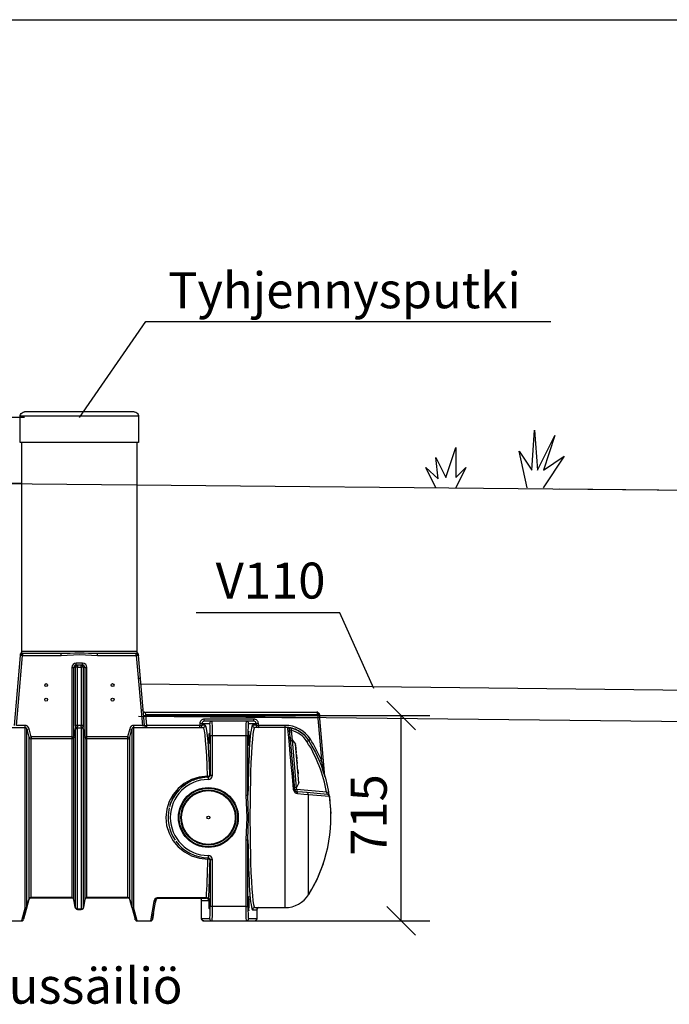
# Model space of a CAD drawing. Extents: x 0 to 21009, y -2 to 14850.
# Drawn here: x 5552 to 7812, y 11424 to 14850 of the extents above; entities that cross this region are included whole.
import ezdxf
from ezdxf.enums import TextEntityAlignment as Align

# ---------------------------------------------------------------- set-up
doc = ezdxf.new("R2010")
doc.units = 0
doc.header["$LTSCALE"] = 500
doc.header["$PDMODE"] = 32
doc.header["$PDSIZE"] = 1
doc.linetypes.add('DASHDOT', pattern=[1, 0.5, -0.25, 0, -0.25])
doc.layers.get('0').update_dxf_attribs({"color": 1, "linetype": 'CONTINUOUS'})
doc.layers.get('DEFPOINTS').update_dxf_attribs({"linetype": 'CONTINUOUS'})
for name, color, linetype in [('LOMAKE', 7, 'CONTINUOUS'), ('MITOITUS', 1, 'CONTINUOUS'), ('SUOD-MAA', 3, 'CONTINUOUS'), ('SUOD_MAA', 3, 'CONTINUOUS'), ('VIEHYT', 6, 'CONTINUOUS'), ('VIEMLAIT', 3, 'CONTINUOUS'), ('VIMERK', 7, 'CONTINUOUS'), ('VIPISTEKV', 6, 'DASHDOT'), ('VTEXT25', 7, 'CONTINUOUS')]:
    doc.layers.add(name, color=color, linetype=linetype)
doc.styles.add('SIMPLEX', font='SIMPLEX')
doc.dimstyles.new('NORMAALI', dxfattribs={"dimscale": 50, "dimtxt": 2.5, "dimasz": 2, "dimexe": 2, "dimexo": 0, "dimgap": 1, "dimtad": 1, "dimdec": 0, "dimzin": 12, "dimdsep": 46, "dimtxsty": 'SIMPLEX', "dimblk": 'OBLIQUE', "dimcen": 0, "dimclrt": 7, "dimadec": 0, "dimazin": 3, "dimtfac": 1, "dimtdec": 0, "dimtmove": 0, "dimatfit": 3, "dimfxl": 1, "dimtolj": 1, "dimtzin": 0, "dimarcsym": 0})

# ---------------------------------------------------------------- blocks, each defined once
blk = doc.blocks.new('lomake')
at = {"layer": 'LOMAKE'}
blk.add_line((0, 1), (1, 1), dxfattribs=at)
blk = doc.blocks.new('NURMI')
at = {"layer": 'SUOD-MAA'}
for p, q in [((166.7, 30.5), (171.5, 100)), ((171.5, 100), (176.8, 30.5)), ((176.8, 30.5), (207, 91)), ((207, 91), (186.9, 30.5)), ((17.3, 17.7), (34.7, 70)), ((34.7, 70), (34.7, 17.7)), ((4, 15.3), (-0.1, 52.6)), ((-0.1, 52.6), (17.3, 17.7)), ((158.6, 0), (144.9, 63.6)), ((144.9, 63.6), (166.7, 30.5)), ((223.1, 54.7), (186.7, 0)), ((186.9, 30.5), (223.1, 54.7)), ((0, 0), (-17.6, 35.1)), ((-17.6, 35.1), (4, 15.3)), ((52.1, 35.1), (34.6, 0)), ((34.7, 17.7), (52.1, 35.1))]:
    blk.add_line(p, q, dxfattribs=at)
blk = doc.blocks.new('PKTXVIV1')
at = {"layer": 'VIMERK'}
blk.add_line((0, 0), (0, 0), dxfattribs=at)
at = {"layer": 'VIMERK', "style": 'SIMPLEX'}
blk.add_attdef('RIVI1:', text='', height=2.5, dxfattribs=at).set_placement((-1, 1), align=Align.RIGHT)
blk = doc.blocks.new('PKTXVIO1')
at = {"layer": 'VIMERK'}
blk.add_line((0, 0), (0, 0), dxfattribs=at)
at = {"layer": 'VIMERK', "style": 'SIMPLEX'}
blk.add_attdef('RIVI1:', (1.551, 0.921), '', height=2.5, dxfattribs=at)
blk = doc.blocks.new('_Oblique')
at = {"color": 0, "linetype": 'ByBlock', "lineweight": -2}
blk.add_line((-0.5, -0.5), (0.5, 0.5), dxfattribs=at)
blk = doc.blocks.new('*D16')
at = {"layer": 'DEFPOINTS', "color": 0, "transparency": 16777216}
for p in [(4502.6, 13236), (5559.5, 13236), (4884.5, 11714.4)]:
    blk.add_point(p, dxfattribs=at)
at = {"layer": 'MITOITUS', "color": 0, "lineweight": -2, "transparency": 16777216}
for p, q in [((5559.5, 13236), (4402.6, 13236)), ((4502.6, 11714.4), (4502.6, 13236)), ((4884.5, 11714.4), (4402.6, 11714.4))]:
    blk.add_line(p, q, dxfattribs=at)
at = {"layer": 'MITOITUS', "color": 0, "lineweight": -2, "transparency": 16777216, "xscale": 100, "yscale": 100, "zscale": 100}
for p, rotation in [((4502.6, 13236), 90), ((4502.6, 11714.4), 270)]:
    blk.add_blockref('_Oblique', p, dxfattribs=dict(at, rotation=rotation))
at = {"layer": 'MITOITUS', "color": 7, "transparency": 16777216, "insert": (4390.1, 12871.7), "char_height": 125, "attachment_point": 5, "rotation": 90, "style": 'SIMPLEX'}
blk.add_mtext('\\A1;1520', dxfattribs=at)
blk = doc.blocks.new('Pw_sailio_1_0m3_sivulta')
at = {"layer": 'MITOITUS'}
blk.add_line((1702.9, 725), (1703.3, 728.7), dxfattribs=at)
at = {"layer": 'VIEMLAIT', "ltscale": 10}
for p, q in [((669.4, 1758), (670.5, 1762)), ((669.4, 1756), (669.4, 1758)), ((669.4, 1665), (669.4, 1756)), ((679.3, 1770.1), (683.2, 1771)), ((683.2, 1771), (684, 1771)), ((1066, 1771), (1067, 1771)), ((1067, 1771), (1071, 1770.1)), ((1079.8, 1762), (1080.9, 1758)), ((1080.9, 1758), (1080.6, 1756)), ((1080.6, 1756), (1080.6, 1665)), ((675, 937.7), (675, 1665)), ((1075, 1665), (1075, 937.7)), ((669.7, 926.6), (669.9, 927.7)), ((669.9, 927.7), (670.4, 929.3)), ((670.4, 929.3), (671.2, 930.6)), ((670.6, 926.5), (672.4, 928.2)), ((671.2, 930.6), (672.3, 931.8)), ((672.3, 931.8), (672.7, 932.3)), ((672.7, 932.3), (674, 933.9)), ((674, 933.9), (674.7, 935.7)), ((674.6, 929.5), (677.1, 930)), ((674.7, 935.7), (675, 937.7)), ((1072.9, 930), (1075.5, 929.5)), ((1075.5, 929.5), (1076.6, 929.1)), ((1076, 933.9), (1077.2, 932.3)), ((1076.6, 929.1), (1077.8, 928.2)), ((1077.2, 932.3), (1077.7, 931.8)), ((1077.8, 928.2), (1079.4, 926.5)), ((1079.4, 926.5), (1080.4, 923.6)), ((1080.4, 923.6), (1080.6, 923)), ((861.9, 886.2), (863.9, 888.2)), ((866, 889.5), (868.5, 890)), ((881.5, 890), (884.1, 889.5)), ((884.1, 889.5), (885.3, 889)), ((885.3, 889), (886.4, 888.2)), ((886.4, 888.2), (888.1, 886.2)), ((888.1, 886.2), (888.1, 886.1)), ((888.1, 886.1), (889, 883.6)), ((889, 883.6), (889.1, 882.4)), ((1099.9, 726.9), (1102.3, 725.5)), ((1702.9, 725), (1705.5, 724.5)), ((1705.5, 724.5), (1706.6, 724.1)), ((1706.6, 724.1), (1707.8, 723.2)), ((1707.8, 723.2), (1709.4, 721.5)), ((1709.4, 721.5), (1710.4, 718.6)), ((1710.4, 718.6), (1710.6, 718)), ((856.1, 639.9), (858.7, 654.6)), ((891.3, 654.6), (893.9, 639.9)), ((1104.3, 675.5), (1106.7, 674)), ((1602.5, 672), (1603.9, 670.6)), ((1603.9, 670.6), (1605, 669.5)), ((1605, 669.5), (1605.4, 668.5)), ((1605.4, 668.5), (1606.1, 666.1)), ((1608, 672.3), (1614.6, 670.5)), ((1614.6, 670.5), (1614.6, 670.4)), ((1614.8, 670.4), (1630.1, 665.4)), ((1630.1, 665.4), (1637.1, 661.5)), ((1634.9, 662.4), (1634.8, 662.4)), ((1635.5, 662.2), (1635.5, 662.2)), ((1637.1, 661.5), (1637.1, 661.5)), ((1637.2, 661.5), (1649.9, 653.5)), ((1649.9, 653.5), (1656.7, 647.3)), ((848.5, 633.5), (850.9, 633.9)), ((850.6, 633.8), (848.5, 633.5)), ((848.6, 633.5), (848.5, 633.5)), ((848.5, 633.5), (848.5, 633.5)), ((851.6, 634.2), (853.1, 635.1)), ((853.8, 635.6), (854.9, 637)), ((854.8, 636.9), (856.2, 640.2)), ((855.2, 637.2), (856, 639.1)), ((855.5, 637.8), (855.2, 637.2)), ((855.3, 637.6), (856.1, 639.9)), ((856.1, 639.9), (855.5, 637.8)), ((856, 639.1), (855.5, 637.8)), ((856.1, 639.9), (856.1, 639.9)), ((893.8, 640.2), (895.2, 636.9)), ((893.9, 639.9), (893.9, 639.9)), ((893.9, 639.9), (894.7, 637.6)), ((894.5, 637.8), (893.9, 639.9)), ((894, 639.1), (894.8, 637.2)), ((894.5, 637.8), (894, 639.1)), ((894.8, 637.2), (894.5, 637.8)), ((895.1, 637), (896.2, 635.6)), ((895.3, 636.7), (897.6, 634.7)), ((896.9, 635.1), (898.4, 634.2)), ((899.1, 633.9), (901.5, 633.5)), ((901.5, 633.5), (899.4, 633.8)), ((901.4, 633.5), (901.4, 633.5)), ((901.5, 633.5), (901.5, 633.5)), ((1609.4, 628.3), (1616.4, 628.9)), ((1616.4, 628.9), (1626.7, 614.7)), ((1654.5, 648.9), (1654.5, 648.9)), ((1655, 648.5), (1655, 648.5)), ((1656.7, 647.3), (1656.7, 647.3)), ((1656.7, 647.2), (1666.4, 637.2)), ((1672.1, 628.6), (1683.9, 608.3)), ((1683.9, 608.3), (1696, 586.6)), ((1696, 586.6), (1707.8, 560.6)), ((1707.8, 560.6), (1715.7, 542.4)), ((1715.7, 542.4), (1720.9, 527.5)), ((1720.9, 527.5), (1726.5, 510.6)), ((1293.8, 496.7), (1303.7, 498.8)), ((1638.4, 480.3), (1630.8, 464.6)), ((1726.5, 510.6), (1731.1, 496.6)), ((1731.1, 496.6), (1737.1, 471.6)), ((1228.1, 462.3), (1233.8, 467.9)), ((1233.8, 467.9), (1244.3, 475.3)), ((1278.6, 451.4), (1280.7, 452.4)), ((1280.7, 452.4), (1286.9, 455.1)), ((1286.9, 455.1), (1287.5, 455.3)), ((1313.1, 461.4), (1316.1, 461.7)), ((1316.1, 461.7), (1322.1, 461.9)), ((1322.1, 461.9), (1323.5, 461.9)), ((1630.8, 464.6), (1623.8, 463.9)), ((1736.3, 475), (1736.7, 473.4)), ((1737.1, 471.6), (1742, 449.4)), ((1190.7, 405.5), (1194.5, 414.1)), ((1233.9, 408.3), (1237.2, 414)), ((1388.8, 438.4), (1390.9, 436.6)), ((1390.9, 436.6), (1395.4, 432.4)), ((1395.4, 432.4), (1396.2, 431.6)), ((1744.6, 433.6), (1746.5, 412.5)), ((1746.5, 412.5), (1749.8, 374.3)), ((1226.8, 391.8), (1227.6, 394.1)), ((1227.6, 394.1), (1230, 400.2)), ((1230, 400.2), (1230.3, 401)), ((1233.5, 407.6), (1233.9, 408.3)), ((1425.1, 350.3), (1424.3, 343.7)), ((1425.2, 351), (1425.1, 350.3)), ((1425.2, 368.3), (1425.4, 365.7)), ((1425.4, 365.7), (1425.6, 359.3)), ((1425.6, 359.3), (1425.6, 358.3)), ((1226.4, 329.6), (1224.6, 336.1)), ((1226.5, 329), (1226.4, 329.6)), ((1229.4, 321.1), (1229, 322.1)), ((1232, 315.4), (1229.4, 321.1)), ((1233.2, 313), (1232, 315.4)), ((1412, 309.2), (1411.2, 307.8)), ((1394.4, 286.6), (1393.9, 286.1)), ((1403.8, 297), (1400.6, 293.2)), ((1406.2, 300.2), (1403.8, 297)), ((1408.1, 302.9), (1406.2, 300.2)), ((1411.2, 307.8), (1408.1, 302.9)), ((1285.5, 265.5), (1284.4, 265.9)), ((1291.3, 263.3), (1285.5, 265.5)), ((1294, 262.5), (1291.3, 263.3)), ((1329.7, 258.3), (1327.5, 258.1)), ((1334.9, 258.7), (1329.7, 258.3)), ((1338.7, 259.2), (1334.9, 258.7)), ((1342.1, 259.8), (1338.7, 259.2)), ((1347.5, 260.9), (1342.1, 259.8)), ((1349.3, 261.3), (1347.5, 260.9)), ((1723.3, 198.6), (1705.9, 155.8)), ((1700.9, 143.4), (1682.1, 109)), ((1705.9, 155.8), (1700.9, 143.4)), ((1682.1, 109), (1672.1, 91.4)), ((1294.7, 78.7), (1292.3, 79.1)), ((1300, 71.4), (1299.6, 73.8)), ((1300, 7.7), (1300, 71.4)), ((1320.9, 77.7), (1318.8, 78.7)), ((1323.7, 73.8), (1322.6, 76)), ((691.8, 46.8), (691, 45.4)), ((861.5, 45), (860.9, 46.7)), ((862.3, 43.1), (861.8, 44)), ((863.4, 42), (862.3, 43.1)), ((865, 40.8), (863.4, 42)), ((865.6, 40.7), (865, 41)), ((865.6, 40.7), (865, 40.8)), ((868.5, 40), (865.6, 40.7)), ((881.6, 40), (881.5, 40)), ((884.2, 40.5), (881.6, 40)), ((885, 40.8), (884.2, 40.5)), ((887.7, 43.2), (886.5, 41.9)), ((888.2, 43.9), (887.7, 43.1)), ((888.2, 43.9), (887.7, 43.2)), ((889.1, 46.4), (888.2, 43.9)), ((1492.2, 41.2), (1491.8, 38.8)), ((1491.8, 38.8), (1491.8, 7.7)), ((1499.5, 46.5), (1497.1, 46.1)), ((680.5, 4.1), (679.6, 2.8)), ((1069.5, 4.3), (1068.8, 5.7)), ((1129.2, 5), (1128.4, 3.1)), ((1300.1, 6.4), (1300, 7.7)), ((1301, 3.9), (1300.1, 6.4)), ((1302.8, 1.8), (1301, 3.9)), ((1303.9, 1), (1302.8, 1.8)), ((1305.1, 0.5), (1303.9, 1)), ((1307.7, 0), (1305.1, 0.5)), ((1491.8, 7.7), (1490.8, 3.9))]:
    blk.add_line(p, q, dxfattribs=at)
at = {"layer": 'VIEMLAIT', "ltscale": 30}
for p, q in [((1080.6, 1756), (669.4, 1756)), ((1066, 1771), (684, 1771)), ((1080.6, 1665), (669.4, 1665)), ((669.7, 926.6), (669.4, 923)), ((1075, 937.7), (675, 937.7)), ((677.1, 930), (677.1, 923)), ((812, 930), (677.1, 930)), ((812, 923), (812, 930)), ((938, 923), (938, 930)), ((1072.9, 930), (938, 930)), ((1072.9, 923), (1072.9, 930)), ((1080.6, 923), (1080.3, 926.6)), ((669.4, 923), (648.2, 680.5)), ((655.9, 680.5), (677.1, 923)), ((677.1, 923), (812, 923)), ((886, 897), (864, 897)), ((864, 890), (864, 897)), ((886, 890), (886, 897)), ((938, 923), (1072.9, 923)), ((1072.9, 923), (1094.1, 680.5)), ((1080.5, 924.3), (1080.6, 923)), ((1101.8, 680.6), (1080.6, 923)), ((848.5, 881.8), (848.5, 640.8)), ((856.1, 641.4), (856.1, 882.4)), ((856.1, 882.4), (860.9, 882.4)), ((860.9, 882.4), (860.9, 679.8)), ((868.5, 890), (864, 890)), ((868.5, 890), (868.5, 883)), ((881.5, 890), (868.5, 890)), ((868.5, 680.4), (868.5, 883)), ((868.5, 883), (881.5, 883)), ((881.5, 883), (881.5, 890)), ((886, 890), (881.5, 890)), ((881.5, 883), (881.5, 680.4)), ((889.1, 679.8), (889.1, 882.4)), ((889.1, 882.4), (893.9, 882.4)), ((893.9, 882.4), (893.9, 641.4)), ((901.5, 640.8), (901.5, 881.8)), ((856.1, 826.1), (856.1, 826.1)), ((856.1, 811.5), (856.1, 811.5)), ((1106.2, 718), (1105, 725)), ((1702.9, 725), (1105, 725)), ((1702.9, 718), (1702.9, 725)), ((1109.5, 680.5), (1106.2, 718)), ((1106.2, 718), (1702.9, 718)), ((1294.2, 686.6), (1294.2, 680.5)), ((1301.9, 681.2), (1301.9, 687.3)), ((1301.9, 687.3), (1328.3, 687.3)), ((1309.5, 695), (1309.5, 702)), ((1482.3, 702), (1309.5, 702)), ((1336, 695), (1309.5, 695)), ((1455.8, 695), (1336, 695)), ((1482.3, 695), (1455.8, 695)), ((1463.5, 687.3), (1490, 687.3)), ((1482.3, 695), (1482.3, 702)), ((1490, 687.3), (1489.9, 681.2)), ((1497.7, 680.5), (1497.7, 686.6)), ((1702.9, 718), (1716.8, 559.4)), ((1729.4, 502.7), (1710.6, 718)), ((444.9, 673.5), (685, 673.5)), ((685, 680.5), (655.9, 680.5)), ((685, 680.5), (685, 673.5)), ((685, 673.5), (685, 43.3)), ((692.5, 48.4), (692.5, 667.7)), ((692.5, 667.7), (699.6, 639.3)), ((707.1, 640.5), (700, 668.9)), ((860.9, 665.3), (860.9, 46.8)), ((881.5, 680.4), (868.5, 680.4)), ((868.5, 41.2), (868.5, 671.6)), ((868.5, 671.6), (881.5, 671.6)), ((881.5, 671.6), (881.5, 41.2)), ((889.1, 46.8), (889.1, 665.3)), ((1050, 668.9), (1042.9, 640.5)), ((1050.4, 639.3), (1057.5, 667.7)), ((1057.5, 667.7), (1057.5, 48.4)), ((1094.1, 680.5), (1065, 680.5)), ((1065, 673.5), (1065, 680.5)), ((1065, 43.3), (1065, 673.5)), ((1065, 673.5), (1305.1, 673.5)), ((1109.5, 673.5), (1109.5, 680.5)), ((1294.2, 680.5), (1109.5, 680.5)), ((1294.2, 673.5), (1294.2, 680.5)), ((1312.8, 681.2), (1301.9, 681.2)), ((1489.9, 681.2), (1477.6, 681.2)), ((1590.6, 673.5), (1485.3, 673.5)), ((1497.7, 680.5), (1497.7, 673.5)), ((1590.6, 680.5), (1497.7, 680.5)), ((1590.6, 673.5), (1590.6, 680.5)), ((1590.6, 46.5), (1590.6, 673.5)), ((1607.1, 654), (1606.2, 664.7)), ((1616.4, 628.8), (1613.4, 663)), ((699.6, 639.3), (699.6, 76.3)), ((848.5, 640.5), (707.1, 640.5)), ((707.1, 640.5), (707.1, 633.5)), ((707.1, 81.3), (707.1, 633.5)), ((848.5, 633.5), (707.1, 633.5)), ((848.5, 640.5), (848.5, 633.5)), ((848.5, 633.5), (848.5, 81.3)), ((856.1, 75.8), (856.1, 639.9)), ((893.9, 639.9), (893.9, 75.8)), ((1042.9, 640.5), (901.5, 640.5)), ((901.5, 633.5), (901.5, 640.5)), ((901.5, 81.3), (901.5, 633.5)), ((1042.9, 633.5), (901.5, 633.5)), ((1042.9, 640.5), (1042.9, 633.5)), ((1042.9, 633.5), (1042.9, 81.3)), ((1050.4, 76.3), (1050.4, 639.3)), ((1330.5, 645), (1338.2, 645)), ((1330.5, 645), (1330.5, 507.7)), ((1338.2, 507.7), (1338.2, 645)), ((1338.2, 645), (1453.6, 645)), ((1453.6, 645), (1461.3, 645)), ((1453.6, 645), (1453.6, 438.1)), ((1461.3, 438.1), (1461.3, 645)), ((1609.4, 628.2), (1608.5, 639)), ((1610.1, 619.8), (1610, 621.6)), ((1610, 621.4), (1610.1, 619.9)), ((1610, 621.4), (1610.1, 619.9)), ((1610, 621.4), (1610.2, 619.7)), ((1610.2, 619.7), (1610, 621.4)), ((1626.8, 613.1), (1629.2, 585.4)), ((1629.9, 577.9), (1631, 564.4)), ((1631.5, 559.8), (1632.5, 547.7)), ((1634.4, 525.6), (1635.7, 511.6)), ((1322.8, 500), (1322.9, 492.3)), ((1330.5, 507.7), (1338.2, 507.7)), ((1638.3, 481.6), (1638.4, 480.3)), ((1729.4, 502.7), (1729.4, 502.7)), ((1631.5, 457.1), (1630.8, 464.6)), ((1735, 448.1), (1631.5, 457.1)), ((1737.6, 440.1), (1666.2, 446.4)), ((1453.6, 438.1), (1461.3, 438.1)), ((1672.1, 439.9), (1744.6, 433.6)), ((1672.1, 91.4), (1672.1, 439.9)), ((1453.6, 281.9), (1461.3, 281.9)), ((1453.6, 281.9), (1453.6, 50)), ((1461.3, 50), (1461.3, 281.9)), ((1322.9, 227.7), (1322.8, 220)), ((1338.2, 212.3), (1330.5, 212.3)), ((1330.5, 212.3), (1330.5, 50)), ((1338.2, 212.3), (1338.2, 212.3)), ((1338.2, 50), (1338.2, 212.3)), ((699.7, 74.8), (699.5, 74.3)), ((699.5, 74.3), (699.6, 74.4)), ((699.6, 74.4), (699.5, 74.3)), ((699.5, 74.3), (699.5, 74.3)), ((707, 80), (707.1, 80.3)), ((707, 80), (848.5, 80)), ((848.5, 81.3), (707.1, 81.3)), ((848.4, 80.2), (848.5, 80)), ((856.1, 73.6), (856, 74)), ((856.1, 73.7), (856.1, 73.6)), ((857.2, 67.2), (856.1, 73.7)), ((1042.9, 81.3), (901.5, 81.3)), ((901.5, 80), (901.6, 80.2)), ((901.5, 80), (1043, 80)), ((1042.9, 80.3), (1043, 80)), ((1050.5, 74.3), (1050.3, 74.8)), ((1129.8, 6.4), (1141.5, 72.7)), ((1141.5, 72.7), (1140.1, 65.1)), ((1149.1, 79.1), (1149.1, 81)), ((1316.9, 81), (1149.1, 81)), ((1149.1, 79.1), (1316.3, 79.1)), ((1300, 71.4), (1324, 71.4)), ((1300, 71.4), (1300, 71.4)), ((1300, 71.4), (1300, 71.4)), ((1300, 7.7), (1300, 71.4)), ((685, 43.2), (673.7, 0)), ((692.5, 48), (681.2, 5.7)), ((681.2, 5.7), (692.5, 48)), ((692.5, 48), (692.5, 48)), ((860.9, 46.4), (860.9, 46.4)), ((881.5, 41.2), (868.5, 41.2)), ((868.5, 40), (868.5, 40.2)), ((868.5, 40), (881.5, 40)), ((881.5, 40.2), (881.5, 40)), ((889.1, 46.4), (889.1, 46.4)), ((889.1, 46.4), (889.1, 46.4)), ((889.1, 46.4), (889.1, 46.4)), ((1057.5, 48), (1068.8, 5.7)), ((1076.3, 0), (1065, 43.2)), ((1133.9, 67.9), (1122.2, 0)), ((1338.2, 50), (1330.5, 50)), ((1453.6, 50), (1338.2, 50)), ((1453.6, 50), (1461.3, 50)), ((1477.6, 38.8), (1491.8, 38.8)), ((1485.3, 46.5), (1590.6, 46.5)), ((1491.8, 38.8), (1491.8, 7.7)), ((1491.8, 38.8), (1491.8, 38.8)), ((1491.8, 38.8), (1491.8, 38.8)), ((1068.8, 5.7), (1068.8, 5.8)), ((1133.3, 26.3), (1129.8, 6.4)), ((1328.3, 7.7), (1300, 7.7)), ((1300, 7.7), (1300, 7.7)), ((1300, 7.7), (1300, 7.7)), ((1491.8, 7.7), (1463.5, 7.7)), ((1491.8, 7.7), (1491.8, 7.7)), ((1491.8, 7.7), (1491.8, 7.7)), ((628.1, 0), (673.7, 0)), ((1076.3, 0), (1122.2, 0)), ((1307.7, 0), (1336, 0)), ((1336, 0), (1455.8, 0)), ((1455.8, 0), (1484.1, 0))]:
    blk.add_line(p, q, dxfattribs=at)
at = {"layer": 'VIEMLAIT'}
for p, q in [((1079.8, 844.7), (1087.5, 844.7)), ((1089.4, 734.7), (1097.1, 734.7))]:
    blk.add_line(p, q, dxfattribs=at)
at = {"layer": 'VIEMLAIT', "ltscale": 10}
for points in [[(670.5, 1762), (672.7, 1765.5), (675.6, 1768.3), (679.3, 1770.1)], [(1071, 1770.1), (1074.7, 1768.3), (1077.6, 1765.5), (1079.8, 1762)], [(672.4, 928.2), (673.4, 929.1), (674.6, 929.5)], [(1075, 937.7), (1075.2, 935.7), (1076, 933.9)], [(1078.8, 930.6), (1079.6, 929.3), (1080.1, 927.7), (1080.3, 926.6)], [(863.9, 888.2), (864.7, 889), (866, 889.5)], [(1656.7, 647.3), (1665.5, 637.4), (1672.1, 628.6)], [(1244.4, 475.4), (1244.4, 475.4), (1254.9, 482.3), (1261.4, 485.4)], [(1272.5, 490.3), (1278.5, 492.8), (1284.5, 494.3)], [(1208.4, 439.4), (1215.8, 450), (1224, 458.4)], [(1261.8, 441), (1263.2, 442.1), (1267.8, 445.3), (1270.7, 447.1), (1274.1, 449.1), (1278.6, 451.4)], [(1294.4, 457.7), (1295.4, 457.9), (1301.6, 459.5), (1304.2, 460), (1308.8, 460.8), (1313.1, 461.4)], [(1338.1, 460.9), (1340.1, 460.6), (1345.4, 459.6), (1348.9, 458.7), (1352.5, 457.8), (1357.5, 456.1), (1359.5, 455.4)], [(1372.9, 449.3), (1373.9, 448.7), (1379.2, 445.5), (1381.6, 443.9), (1385.2, 441.3), (1388.8, 438.4)], [(1197.6, 420.8), (1201.2, 429), (1207.2, 437.7)], [(1237.2, 414), (1238.5, 416.1), (1241.3, 420.1), (1243.8, 423.4), (1245.8, 425.9), (1249.7, 430.2), (1250.8, 431.3)], [(1405.8, 420.4), (1407, 418.6), (1409.9, 414.3), (1411.9, 411), (1413.6, 407.9), (1416.1, 403), (1416.8, 401.3)], [(1222.5, 372.7), (1222.7, 374.2), (1223.7, 379.9), (1224.4, 383.1), (1225.4, 387.1), (1226.8, 391.8)], [(1421.8, 387.5), (1422.2, 386), (1423.5, 380.3), (1424.1, 377.2), (1424.8, 373), (1425.2, 368.3)], [(1224.6, 336.1), (1224.1, 338.3), (1223.1, 343.3), (1222.5, 347.2), (1222.1, 350.6), (1221.8, 356.2), (1221.7, 358)], [(1424.3, 343.7), (1423.8, 341.3), (1422.8, 336.5), (1421.8, 332.6), (1420.9, 329.4), (1419, 324), (1418.4, 322.4)], [(1243.7, 296.7), (1242.9, 297.8), (1239.4, 302.6), (1237.7, 305.2), (1235.5, 308.9), (1233.2, 313)], [(1271.3, 272.6), (1269.5, 273.7), (1265.1, 276.6), (1262.1, 278.8), (1259.2, 281), (1255.1, 284.5), (1253.7, 285.9)], [(1382.5, 276.8), (1380.4, 275.3), (1376.4, 272.8)], [(1388.4, 281.2), (1387.6, 280.7), (1382.5, 276.8)], [(1400.6, 293.2), (1399, 291.4), (1394.4, 286.6)], [(1312.8, 258.6), (1311.7, 258.8), (1305.5, 259.7), (1302.8, 260.2), (1298.3, 261.3), (1294, 262.5)], [(1369.9, 269.2), (1364.6, 266.7), (1363.3, 266.1)], [(1376.4, 272.8), (1372.7, 270.6), (1369.9, 269.2)], [(862.3, 43.2), (861.8, 44), (860.9, 46.4)], [(862.3, 43.1), (861.8, 43.9), (860.9, 46.4)], [(865, 41), (863.4, 42), (862.3, 43.2)], [(868.5, 40), (865.8, 40.5), (865, 40.8), (863.5, 41.8)], [(886.5, 41.9), (885, 41), (884.2, 40.5)], [(887.7, 43.1), (886.5, 41.8), (885, 40.8)], [(889.1, 46.7), (888.5, 45), (887.7, 43.5)], [(1059, 45.4), (1058.2, 46.8), (1057.5, 48.2)], [(1129.8, 6.4), (1129.2, 4.8), (1128.4, 3.1)]]:
    blk.add_lwpolyline(points, dxfattribs=at)
at = {"layer": 'VIEMLAIT', "ltscale": 30}
for points in [[(677.1, 930), (676, 930.1), (675, 930.3), (673.6, 931), (672.6, 931.6), (672.3, 931.8), (672.3, 931.8)], [(938, 930), (930.4, 930.1), (922.8, 930.3), (907.1, 931), (891.2, 931.6), (875, 931.8), (858.8, 931.6), (842.9, 931), (827.2, 930.3), (819.6, 930.1), (812, 930)], [(812, 923), (875, 926.6), (938, 923)], [(1077.7, 931.8), (1077.4, 931.6), (1076.4, 931), (1075, 930.3), (1074, 930.1), (1072.9, 930)], [(861.4, 670.5), (858.7, 656.1), (856.1, 641.4)], [(856.1, 639.9), (858.7, 654.6), (861.4, 669)], [(861.4, 669), (861, 666.5), (860.9, 665.3)], [(861.4, 670.5), (861.4, 669.7), (861.4, 669)], [(868.5, 671.6), (868.6, 672.3), (869, 673.7)], [(869, 673.7), (869.1, 674.4), (869, 675.2)], [(881, 675.2), (880.9, 674.4), (881, 673.7)], [(881, 673.7), (881.4, 672.3), (881.5, 671.6)], [(888.6, 669), (888.6, 669.7), (888.6, 670.5)], [(893.9, 641.4), (891.3, 656.1), (888.6, 670.5)], [(889.1, 665.3), (889, 666.5), (888.6, 669)], [(888.6, 669), (891.3, 654.6), (893.9, 639.9)], [(1599.3, 673.1), (1599.1, 673.1), (1599.1, 673.1)], [(1599.1, 673.1), (1599.5, 669), (1600.5, 657.3), (1602.3, 638.5), (1604.7, 612.9), (1607.6, 581.2), (1611, 544.2), (1614.9, 502.8), (1619, 458.1)], [(1606.1, 666.1), (1606.1, 666.1), (1606.2, 666.1)], [(1624.4, 456.5), (1620.6, 500.1), (1617.1, 540.4), (1613.9, 576.5), (1611.2, 607.4), (1609, 632.4), (1607.4, 650.7), (1606.4, 662.1), (1606.1, 666.1)], [(1606.2, 666.1), (1607, 665.8), (1608.7, 665.3), (1610.9, 664.3), (1613.4, 663)], [(1606.2, 664.7), (1606.4, 662), (1607.1, 654)], [(848.5, 640.8), (848.5, 640.7), (848.5, 640.5)], [(856.2, 640.5), (856.2, 641), (856.1, 641.4)], [(856.1, 639.9), (856.2, 640.2), (856.2, 640.5)], [(856.1, 639.9), (856.1, 639.9), (856.1, 639.9)], [(893.9, 641.4), (893.8, 641), (893.8, 640.5)], [(893.8, 640.5), (893.8, 640.2), (893.9, 639.9)], [(893.9, 639.9), (893.9, 639.9), (893.9, 639.9)], [(901.5, 640.5), (901.5, 640.7), (901.5, 640.8)], [(1608.5, 639), (1609, 632.6), (1609.4, 628.2)], [(1609.4, 628.3), (1609.4, 628.3), (1609.4, 628.2)], [(1610.1, 619.8), (1609.4, 628.3), (1609.4, 628.2)], [(1630.8, 464.6), (1616.4, 628.9), (1616.4, 628.9)], [(1638.4, 480.3), (1638.4, 480.3), (1626.6, 614.7), (1626.7, 614.6)], [(1729.4, 502.7), (1729.4, 502.7), (1729.4, 502.8), (1729.4, 503.2), (1729.1, 504.4), (1728.5, 507.7), (1727, 514.8), (1723.9, 529.7), (1716.8, 559.4)], [(1320.8, 503.9), (1292.1, 500.5), (1264.9, 491.9), (1240.1, 478.5), (1218.5, 460.9), (1200.8, 439.6), (1187.4, 415.2), (1178.9, 388.5), (1175.9, 360.4), (1178.6, 332.2), (1186.8, 305.1), (1200.2, 280.1), (1218.3, 258.3), (1240.3, 240.3), (1265.6, 226.7), (1293.2, 218.2), (1321.9, 215.1)], [(1330.5, 507.7), (1330, 504.8), (1328.3, 502.3), (1325.8, 500.6), (1322.8, 500)], [(1322.9, 492.3), (1328.8, 493.5), (1333.7, 496.8), (1337.1, 501.8), (1338.2, 507.7)], [(1619, 458.1), (1620.5, 452.8), (1624, 448.2), (1628.9, 445), (1634.3, 443.6)], [(1666.2, 446.4), (1651.1, 447.7), (1631.5, 449.4)], [(1735, 448.1), (1736.3, 445.1), (1737.2, 442.5), (1737.6, 440.7), (1737.6, 440.1)], [(1453.6, 438.1), (1457.1, 360), (1453.6, 281.9)], [(1461.3, 281.9), (1462, 320.5), (1462.8, 360), (1462, 399.5), (1461.3, 438.1)], [(1634.3, 443.6), (1655.6, 441.6), (1672.1, 439.9)], [(1322.8, 220), (1325.8, 219.4), (1328.3, 217.7), (1330, 215.2), (1330.5, 212.3)], [(1338.2, 212.3), (1337.1, 218.2), (1333.7, 223.2), (1328.8, 226.5), (1322.9, 227.7)], [(699.7, 75.1), (696.1, 61.8), (692.5, 48.4)], [(692.5, 48), (696.1, 61.4), (699.7, 74.8)], [(699.5, 74.3), (696.1, 61.4), (692.5, 48)], [(699.6, 76.3), (699.6, 75.6), (699.7, 75.1)], [(699.7, 75.1), (699.7, 74.9), (699.7, 74.8)], [(707.1, 80.7), (707.1, 81), (707.1, 81.3)], [(707.1, 80.3), (707.2, 80.4), (707.1, 80.7)], [(848.5, 81.3), (848.5, 80.8), (848.4, 80.5)], [(848.4, 80.5), (848.4, 80.3), (848.4, 80.2)], [(856, 74.3), (856.1, 74.9), (856.1, 75.8)], [(856, 74), (856, 74.1), (856, 74.3)], [(860.9, 46.6), (858.5, 60.5), (856, 74.3)], [(856, 74), (858.5, 60.2), (860.9, 46.4)], [(894, 74.3), (891.5, 60.5), (889.1, 46.6)], [(889.1, 46.4), (891.5, 60.2), (894, 74)], [(893.1, 69), (891.5, 60.2), (889.1, 46.4)], [(893.9, 75.8), (893.9, 74.9), (894, 74.3)], [(894, 74.3), (894, 74.1), (894, 74)], [(901.6, 80.5), (901.5, 80.8), (901.5, 81.3)], [(901.6, 80.2), (901.6, 80.3), (901.6, 80.5)], [(1042.9, 80.7), (1042.8, 80.4), (1042.9, 80.3)], [(1042.9, 81.3), (1042.9, 81), (1042.9, 80.7)], [(1050.3, 75.1), (1050.4, 75.6), (1050.4, 76.3)], [(1050.3, 74.8), (1050.3, 74.9), (1050.3, 75.1)], [(1057.5, 48.4), (1053.9, 61.8), (1050.3, 75.1)], [(1050.3, 74.8), (1053.9, 61.4), (1057.5, 48)], [(1056.1, 53.4), (1053.9, 61.4), (1050.5, 74.3)], [(1149.1, 81), (1145.7, 80.6), (1142.7, 79.5), (1138, 76.2), (1133.9, 67.9)], [(685, 43.3), (685, 43.3), (685, 43.2)], [(692.5, 48), (692.5, 48.2), (692.5, 48.4)], [(860.9, 46.8), (860.9, 46.7), (860.9, 46.6)], [(860.9, 46.6), (860.9, 46.5), (860.9, 46.4)], [(868.5, 40.4), (868.5, 40.7), (868.5, 41.2)], [(868.5, 40.2), (868.5, 40.3), (868.5, 40.4)], [(881.5, 41.2), (881.5, 40.7), (881.5, 40.4)], [(881.5, 40.4), (881.5, 40.3), (881.5, 40.2)], [(889.1, 46.6), (889.1, 46.7), (889.1, 46.8)], [(889.1, 46.4), (889.1, 46.5), (889.1, 46.6)], [(1057.5, 48.4), (1057.5, 48.2), (1057.5, 48)], [(1065, 43.2), (1065, 43.3), (1065, 43.3)]]:
    blk.add_lwpolyline(points, dxfattribs=at)
for points in [[(1326.5, 635), (1326.5, 641.9), (1326.7, 647.6), (1327, 651.5), (1327.4, 652.8), (1327.8, 651.5), (1328.1, 647.6), (1328.3, 641.8), (1328.3, 635), (1328.3, 628.2), (1328.1, 622.4), (1327.8, 618.5), (1327.4, 617.2), (1327, 618.5), (1326.7, 622.4), (1326.5, 628.2)], [(1326.5, 60), (1326.5, 66.9), (1326.7, 72.6), (1327, 76.5), (1327.4, 77.8), (1327.8, 76.5), (1328.1, 72.6), (1328.3, 66.8), (1328.3, 60), (1328.3, 53.2), (1328.1, 47.4), (1327.8, 43.5), (1327.4, 42.2), (1327, 43.5), (1326.7, 47.4), (1326.5, 53.2)]]:
    blk.add_lwpolyline(points, close=True, dxfattribs=at)
for radius in [104.2, 101.9, 95.8, 93.5, 5]:
    blk.add_circle((1323.7, 360), radius, dxfattribs=at)
for centre, radius, start, end in [((677.1, 922.3), 7.72, 90, 175), ((1072.9, 922.3), 7.72, 5, 90), ((1105, 732.7), 7.72, 216.3219, 238.7644), ((1105, 732.7), 7.72, 243.7502, 270), ((1702.9, 717.3), 7.72, 5, 90), ((685, 665.8), 7.72, 14.0362, 90), ((1065, 665.8), 7.72, 90, 165.9638), ((1109.5, 681.2), 7.72, 185, 211.5597), ((1109.5, 681.2), 7.72, 216.2844, 238.3601), ((1109.5, 681.2), 7.72, 243.7095, 270), ((1590.6, 577), 96.5, 84.8201, 90), ((1590.6, 577), 96.5, 75.5047, 84.8201), ((707.1, 641.2), 7.72, 194.0362, 270), ((848.5, 641.2), 7.72, 270, 350.0738), ((901.5, 641.2), 7.72, 189.9262, 270), ((1042.9, 641.2), 7.72, 270, 345.9638), ((1248, 360), 502, 23.1164, 23.1166), ((1248, 360), 502, 16.3373, 19.5544), ((1323.7, 360), 140, 90.3356, 164.4826), ((1323.7, 360), 132.3, 90.3356, 269.6644), ((1323.7, 360), 140, 113.4613, 113.4615), ((1323.7, 360), 140, 91.1125, 91.2761), ((1737.1, 503.4), 7.72, 185, 196.3373), ((1248, 360), 502, 16.3373, 16.3386), ((1323.7, 360), 140, 135.3603, 135.3605), ((1323.7, 360), 140, 124.4375, 124.469), ((1632.1, 457.1), 7.72, 185, 265), ((1248, 360), 502, 8.4294, 10.2628), ((1248, 360), 502, 9.1254, 10.2628), ((1323.7, 360), 140, 146.2783, 146.4992), ((1248, 360), 502, 327.6465, 8.4294), ((1736.9, 432.5), 7.72, 8.4294, 85), ((1248, 360), 502, 8.4294, 8.9741), ((1736.9, 432.5), 7.72, 8.4294, 8.4302), ((1323.7, 360), 140, 166.4719, 214.4634), ((1323.7, 360), 140, 168.1116, 168.7891), ((1323.7, 360), 140, 166.1141, 167.4193), ((1323.7, 360), 140, 179.4225, 179.7163), ((1323.7, 360), 5, 180.2578, 180.2582), ((1323.7, 360), 5, 165.2582, 165.2664), ((1323.7, 360), 5, 195.2582, 195.2713), ((1323.7, 360), 5, 135.2582, 135.2602), ((1323.7, 360), 5, 225.2582, 225.2674), ((1323.7, 360), 5, 255.2582, 255.2652), ((1323.7, 360), 140, 190.4628, 191.2634), ((1323.7, 360), 140, 201.9509, 202.4255), ((1323.7, 360), 140, 213.0129, 213.5364), ((1323.7, 360), 140, 215.8054, 269.6644), ((1323.7, 360), 140, 235.5989, 235.6938), ((1323.7, 360), 140, 269.3375212421013, 269.3375407935948), ((707, 72.3), 7.72, 90, 165), ((848.5, 72.3), 7.72, 9.9262, 90), ((901.5, 72.3), 7.72, 90, 170.0737), ((1043, 72.3), 7.72, 15, 90), ((1149.1, 71.4), 7.72, 90, 170), ((1149.1, 71.4), 7.72, 132.8523, 170), ((1149.1, 71.4), 7.72, 90.0008, 101.9482), ((1590.6, 143), 96.5, 270, 327.6465), ((868.5, 47.7), 7.72, 189.9262, 190.3325), ((868.5, 47.7), 7.72, 216.6167, 216.6188), ((868.5, 47.7), 7.72, 269.996, 270), ((881.5, 47.7), 7.72, 270, 270.2916), ((881.5, 47.7), 7.72, 349.6511, 350.0738), ((673.7, 7.7), 7.72, 270, 320.0036), ((673.7, 7.7), 7.72, 344.9967, 345), ((1076.3, 7.7), 7.72, 219.9983, 270), ((1122.2, 7.7), 7.72, 270, 323.3333)]:
    blk.add_arc(centre, radius, start, end, dxfattribs=at)
for centre, major_axis, ratio, start_param, end_param in [((677.1, 922.3), (7.69, -0.67), 0.086827, 1.578393, 3.141593), ((864.2, 881.6), (-14.5, 6), 0.978935, 5.111671, 6.667443), ((885.8, 881.6), (-14.5, -6), 0.978935, 2.757335, 4.313107), ((1072.9, 922.3), (7.69, 0.67), 0.086827, 0, 1.5632), ((848.5, 882.5), (-7.72, 0), 0.087156, 1.570796, 2.968347), ((864.2, 882.3), (7.77, -2.32), 0.948197, 1.875996, 3.431768), ((868.5, 882.3), (0, -7.72), 0.985142, 4.178774, 4.697364), ((868.5, 882.3), (-7.72, 0), 0.087156, 4.712389, 6.10994), ((881.5, 882.3), (-7.72, 0), 0.087156, 3.314838, 4.712389), ((885.8, 882.3), (7.77, 2.32), 0.948197, 5.99301, 7.548782), ((901.5, 882.5), (7.72, 0), 0.087156, 3.314838, 4.712389), ((990.6, 769.1), (5, 0), 0.996195, 3.117969, 3.117974), ((1309.6, 686.6), (-12.4, 9.2), 0.995229, 5.353522, 6.924319), ((1294.2, 687.3), (-7.72, -0.04), 0.087155, 1.570397, 3.089033), ((1309.6, 687.3), (6.54, -4.21), 0.99002, 2.147573, 3.71837), ((1336, 687.3), (0, 7.72), 0.99863, 0, 1.570796), ((1328.3, 645), (0, -42.3), 0.052408, 1.570796, 3.141593), ((1336, 645), (0, 50), 0.044316, 4.712389, 6.283185), ((1455.8, 645), (0, -50), 0.044316, 3.141593, 4.712389), ((1455.8, 687.3), (0, 7.72), 0.99863, 4.712389, 6.283185), ((1463.5, 645), (0, 42.3), 0.052408, 0, 1.570796), ((1482.2, 686.6), (-12.4, -9.2), 0.995229, 2.500459, 4.071256), ((1482.2, 687.3), (6.54, 4.21), 0.99002, 5.706408, 7.277205), ((1497.7, 687.3), (7.72, -0.04), 0.087155, 3.194153, 4.712789), ((1702.9, 717.3), (7.69, 0.67), 0.086827, 0, 1.5632), ((685, 665.1), (-15.4, 0), 1, 3.386571, 4.712389), ((700, 669.5), (-7.49, -1.87), 0.084572, 0, 1.549656), ((868.5, 679.7), (-7.72, 0), 0.087156, 4.712389, 6.10994), ((863.9, 681.3), (-0.3, -17.4), 0.174292, 4.802397, 5.387484), ((868.5, 663.9), (-7.72, 0), 0.994401, 4.712389, 6.10994), ((869, 670.4), (-7.66, -0.95), 0.61994, 4.635955, 6.062544), ((869, 667.7), (-7.63, 1.2), 0.776889, 4.834154, 6.261943), ((871.5, 681.2), (0.29, 9.65), 0.313539, 1.66761, 2.252697), ((878.5, 681.2), (0.29, -9.65), 0.313539, 0.888896, 1.473983), ((881, 670.4), (7.66, -0.95), 0.61994, 0.220641, 1.647231), ((881, 667.7), (7.63, 1.2), 0.776889, 0.021242, 1.449031), ((881.5, 679.7), (7.72, 0), 0.087156, 0.173246, 1.570796), ((881.5, 663.9), (7.72, 0), 0.994401, 0.173246, 1.570796), ((886.1, 681.3), (-0.3, 17.4), 0.174292, 4.037294, 4.622381), ((1065, 665.1), (0, 15.4), 1, 0, 1.325818), ((1050, 669.5), (7.49, -1.87), 0.084572, 4.733529, 6.283185), ((1094, 681.2), (-7.81, 0.68), 0.084229, 1.593238, 3.156438), ((1109.5, 681.2), (-7.69, -0.67), 0.086827, 0, 1.5632), ((1294.2, 681.2), (7.72, 0.04), 0.087155, 4.711989, 6.230625), ((1294.2, 681.2), (0, -7.72), 0.99863, 0, 1.570796), ((1305.1, 681.2), (0, -7.72), 0.99863, 0, 1.570796), ((1305.1, 336.7), (0, -336.7), 0.053609, 2.090067, 3.141593), ((1312.8, 336.7), (0, 344.5), 0.052408, 5.231659, 6.283185), ((1477.6, 360), (0, -321.2), 0.052408, 3.141593, 4.466883), ((1464.1, 635), (0, 25), 0.052408, 4.712389, 7.853982), ((1485.3, 360), (0, 313.5), 0.053698, 0, 3.141593), ((1485.3, 681.2), (0, -7.72), 0.99863, 4.712389, 6.283185), ((1497.7, 681.2), (7.72, -0.04), 0.087155, 3.194153, 4.712789), ((1497.7, 681.2), (0, -7.72), 0.99863, 4.712389, 6.283185), ((1590.6, 576.3), (-104.2, 0), 1, 3.706268, 4.712389), ((1598.4, 665.4), (7.69, 0.67), 0.999973, 0.92998, 1.39497), ((1598.6, 665.4), (0.7, 7.69), 0.989183, 5.227713, 6.283185), ((1598.4, 665.4), (7.69, 0.67), 0.999973, 0.464956, 0.465049), ((1598.6, 665.4), (0.7, 7.69), 0.989183, 4.887078, 5.180919), ((1612.8, 663), (1.93, 7.47), 0.084402, 4.734206, 6.283185), ((1591.2, 577), (88.8, 0), 1, 0.564676, 1.317806), ((1590.6, 577), (0, 96.5), 1, 5.528108, 6.030195), ((707.1, 641.2), (-7.49, -1.87), 0.084572, 0, 1.549656), ((848.5, 641.5), (7.72, 0), 0.087156, 4.712389, 6.10994), ((848.5, 641.2), (-7.69, 0.66), 0.08684, 1.57824, 3.053393), ((848.5, 641.2), (-1.33, -7.6), 1, 0.173476, 0.590876), ((848.5, 641.2), (0, -7.72), 0.996109, 0, 0.444293), ((848.5, 641.2), (-1.33, -7.6), 1, 0.717888, 1.026034), ((848.5, 641.2), (0, -7.72), 0.996109, 0.575184, 0.943514), ((848.5, 641.2), (-1.33, -7.6), 1, 1.153233, 1.569559), ((848.5, 641.2), (0, -7.72), 0.996109, 1.150477, 1.477971), ((848.5, 641.2), (-1.33, -7.6), 1, 1.570538, 1.570796), ((901.5, 641.2), (0, -7.72), 0.996109, 4.805215, 5.132714), ((901.5, 641.2), (-7.69, -0.66), 0.08684, 0.0882, 1.563353), ((901.5, 641.5), (7.72, 0), 0.087156, 3.314838, 4.712389), ((901.5, 641.2), (0, -7.72), 1, 4.886901, 5.303199), ((901.5, 641.2), (0, -7.72), 1, 4.885632, 4.885885), ((901.5, 641.2), (0, -7.72), 1, 5.430395, 5.738539), ((901.5, 641.2), (0, -7.72), 0.996109, 5.838891, 6.283185), ((901.5, 641.2), (0, -7.72), 1, 5.86555, 6.282946), ((1042.9, 641.2), (7.49, -1.87), 0.084572, 4.733529, 6.283185), ((1464.1, 635), (0, 25), 0.052408, 1.570796, 4.712389), ((1665.5, 624.5), (6.52, 4.13), 0.046768, 4.786082, 6.283185), ((1248.7, 360), (0, -494.3), 1, 1.749917, 2.135472), ((1678.6, 632.8), (-6.52, -4.13), 0.073706, 0, 1.524139), ((1248, 359.3), (-509.7, 0), 1, 3.545053, 3.706268), ((1716.8, 560.1), (-7.1, -3.03), 0.080205, 0, 1.536572), ((1248, 360), (502, 0), 1, 0.371894, 0.371898), ((1320.8, 507.7), (7.72, 0.23), 0.496079, 4.69753, 6.222873), ((1320.8, 507.7), (0.15, -7.72), 0.011097, 5.231552, 6.283185), ((1320.8, 507.7), (-0.15, 7.72), 0.998629, 3.141593, 4.692999), ((1331.4, 360), (0, -147.7), 1, 3.147163, 3.16101), ((1331.4, 360), (-147.7, 0), 1, 4.728372, 4.7284), ((1331.4, 360), (-147.7, 0), 1, 4.725891, 4.725899), ((1616.7, 455.8), (7.69, 0.67), 0.291713, 0, 1.244704), ((1632.1, 457.1), (-7.69, -0.67), 0.007625, 4.799323, 6.283182), ((1632.1, 457.1), (-0.67, -7.69), 0.086827, 4.719985, 6.283183), ((1630.8, 441.7), (0.67, 7.69), 0.448515, 5.001003, 6.283185), ((1665.5, 438.7), (0.67, 7.69), 0.850937, 4.946777, 6.283185), ((1734.4, 448.1), (7.6, 1.38), 0.015585, 4.798256, 6.283185), ((1477.6, 360), (0, -321.2), 0.052408, 4.957895, 6.283185), ((1305.1, 336.7), (0, -336.7), 0.053609, 0.70821, 1.201125), ((1321.9, 212.3), (0.09, 7.72), 0.00448, 0, 1.201151), ((1321.9, 212.3), (-7.72, 0.16), 0.361244, 3.197748, 4.719725), ((1321.9, 212.3), (0.09, 7.72), 0.998629, 4.723935, 6.283185), ((1312.8, 336.7), (0, 344.5), 0.052408, 3.849803, 4.342718), ((1331.4, 360), (0, -147.7), 1, 6.271623, 6.277615), ((1331.4, 360), (-147.7, 0), 1, 1.560971, 1.560974), ((1331.4, 360), (-147.7, 0), 1, 1.565199, 1.565226), ((707.1, 74.7), (7.72, 0), 0.860676, 1.570796, 2.896614), ((707.1, 73.5), (7.68, 0.82), 0.93187, 1.471182, 2.800014), ((707.1, 72.8), (-7.46, 2), 0.969944, 4.966659, 6.283185), ((848.4, 73.1), (-7.66, 0.94), 0.952356, 3.426961, 4.828488), ((848.4, 72.7), (7.6, 1.33), 0.975437, 0, 1.401725), ((848.5, 74.7), (-7.72, 0), 0.860676, 3.314838, 4.712389), ((901.5, 74.7), (7.72, 0), 0.860676, 1.570796, 2.968347), ((901.6, 73.1), (7.66, 0.94), 0.952356, 1.454697, 2.856224), ((901.6, 72.7), (-7.6, 1.33), 0.975437, 4.881461, 6.283185), ((1042.9, 74.7), (-7.72, 0), 0.860676, 3.386571, 4.712389), ((1042.9, 73.5), (-7.68, 0.82), 0.93187, 3.483171, 4.812004), ((1042.9, 72.8), (7.46, 2), 0.969944, 0, 1.316526), ((1133.9, 74.1), (7.6, -1.34), 0.793841, 4.851461, 6.283185), ((1292.3, 71.4), (0, 7.72), 0.99863, 4.712389, 6.28318), ((1292.3, 71.4), (0, 7.72), 0.99863, 5.02617, 5.190288), ((1316.3, 86.8), (0, -7.72), 0.104816, 0, 0.70821), ((1316.3, 71.4), (0, 7.72), 0.99863, 5.796401, 6.283185), ((1316.9, 75.1), (7.71, -0.47), 0.758926, 0.080458, 1.617205), ((1316.3, 71.4), (0, 7.72), 0.99863, 5.253717, 5.735031), ((1316.3, 71.4), (0, 7.72), 0.99863, 4.712389, 5.209777), ((1324, 86.8), (0, 15.4), 0.052408, 3.141593, 3.849803), ((1464.1, 60), (0, 25), 0.052408, 4.712389, 7.853982), ((685, 50.1), (7.72, 0), 0.871278, 4.712389, 6.038207), ((685, 50), (7.46, -2), 0.864229, 4.939947, 6.283185), ((868.5, 48), (-7.72, 0), 0.877713, 0.173246, 1.570796), ((868.5, 47.8), (-7.66, 0.95), 0.957041, 0.288224, 0.372985), ((868.5, 47.8), (-7.6, -1.33), 0.978025, 0, 1.401284), ((868.5, 47.8), (-7.66, 0.95), 0.957041, 0.755313, 1.689491), ((881.5, 48), (7.72, 0), 0.877713, 4.712389, 6.10994), ((881.5, 47.8), (7.6, -1.33), 0.978025, 4.881901, 6.283185), ((881.5, 47.8), (7.66, 0.95), 0.957041, 4.593695, 5.527872), ((881.5, 47.8), (7.66, 0.95), 0.957041, 5.910159, 5.994961), ((1065, 50.1), (7.72, 0), 0.871278, 3.386571, 4.712389), ((1065, 50), (-7.46, -2), 0.864229, 0, 1.343238), ((1328.3, 50), (0, -42.3), 0.052408, 0, 1.570796), ((1336, 50), (0, 50), 0.044316, 3.141593, 4.712389), ((1455.8, 50), (0, -50), 0.044316, 4.712389, 6.283185), ((1463.5, 50), (0, 42.3), 0.052408, 1.570796, 3.141593), ((1464.1, 60), (0, 25), 0.052408, 1.570796, 4.712389), ((1485.3, 38.8), (0, 7.72), 0.99863, 0, 1.570796), ((1499.5, 38.8), (0, 7.72), 0.99863, 0, 1.570796), ((1499.5, 38.8), (0, 7.72), 0.99863, 0, 1.256816), ((1307.7, 7.7), (0, -7.72), 0.99863, 4.712389, 6.283185), ((1307.7, 7.7), (0, -7.72), 0.99863, 5.815929, 6.283185), ((1336, 7.7), (0, -7.72), 0.99863, 4.712389, 6.283185), ((1455.8, 7.7), (0, -7.72), 0.99863, 0, 1.570796), ((1484.1, 7.7), (0, -7.72), 0.99863, 0, 1.570796), ((1484.1, 7.7), (0, -7.72), 0.99863, 0, 0.523593), ((1484.1, 7.7), (0, -7.72), 0.99863, 0.523599, 1.048539)]:
    blk.add_ellipse(centre, major_axis=major_axis, ratio=ratio, start_param=start_param, end_param=end_param, dxfattribs=at)
for centre, major_axis in [((759.4, 820.7), (-5, 0)), ((990.6, 820.7), (5, 0)), ((759.4, 820.3), (0.172, 0)), ((990.6, 820.3), (-0.172, 0)), ((759.4, 769.9), (5, 0)), ((759.4, 769.5), (-0.172, 0)), ((990.6, 769.9), (-5, 0)), ((990.6, 769.5), (0.172, 0))]:
    blk.add_ellipse(centre, major_axis=major_axis, ratio=0.996195, dxfattribs=at)
blk = doc.blocks.new('*D21')
at = {"layer": 'DEFPOINTS', "color": 0, "transparency": 16777216}
for p in [(4213.8, 13465.4), (5568.5, 13465.4), (4884.5, 11714.4)]:
    blk.add_point(p, dxfattribs=at)
at = {"layer": 'MITOITUS', "color": 0, "lineweight": -2, "transparency": 16777216}
for p, q in [((5568.5, 13465.4), (4113.8, 13465.4)), ((4213.8, 11714.4), (4213.8, 13465.4)), ((4884.5, 11714.4), (4113.8, 11714.4))]:
    blk.add_line(p, q, dxfattribs=at)
at = {"layer": 'MITOITUS', "color": 0, "lineweight": -2, "transparency": 16777216, "xscale": 100, "yscale": 100, "zscale": 100}
for p, rotation in [((4213.8, 13465.4), 90), ((4213.8, 11714.4), 270)]:
    blk.add_blockref('_Oblique', p, dxfattribs=dict(at, rotation=rotation))
at = {"layer": 'MITOITUS', "color": 7, "transparency": 16777216, "insert": (4101.3, 12536.1), "char_height": 125, "attachment_point": 5, "rotation": 90, "style": 'SIMPLEX'}
blk.add_mtext('\\A1;1770', dxfattribs=at)
blk = doc.blocks.new('*D22')
at = {"layer": 'DEFPOINTS', "color": 0, "transparency": 16777216}
for p in [(5981.6, 12429.2), (6878.8, 12429.2), (6340.3, 11714.4)]:
    blk.add_point(p, dxfattribs=at)
at = {"layer": 'MITOITUS', "color": 0, "lineweight": -2, "transparency": 16777216}
for p, q in [((5981.6, 12429.2), (6978.8, 12429.2)), ((6878.8, 11714.4), (6878.8, 12429.2)), ((6340.3, 11714.4), (6978.8, 11714.4))]:
    blk.add_line(p, q, dxfattribs=at)
at = {"layer": 'MITOITUS', "color": 0, "lineweight": -2, "transparency": 16777216, "xscale": 100, "yscale": 100, "zscale": 100}
for p, rotation in [((6878.8, 12429.2), 90), ((6878.8, 11714.4), 270)]:
    blk.add_blockref('_Oblique', p, dxfattribs=dict(at, rotation=rotation))
at = {"layer": 'MITOITUS', "color": 7, "transparency": 16777216, "insert": (6766.3, 12082.9), "char_height": 125, "attachment_point": 5, "rotation": 90, "style": 'SIMPLEX'}
blk.add_mtext('\\A1;715', dxfattribs=at)

msp = doc.modelspace()

# ---------------------------------------------------------------- linework, layer by layer
at = {"layer": 'MITOITUS'}
msp.add_line((6587.5, 12419.4), (5965.1, 12425.6), dxfattribs=at)
at = {"layer": 'SUOD_MAA'}
for p, q in [((4185.7, 13249.6), (8635.6, 13205.4)), ((7431.3, 13217.4), (11706.3, 13174.8))]:
    msp.add_line(p, q, dxfattribs=at)
at = {"layer": 'VIEHYT'}
for p, q in [((5972, 12539.2), (11706.3, 12474.8)), ((5981.6, 12429.2), (11706.3, 12364.8))]:
    msp.add_line(p, q, dxfattribs=at)
at = {"layer": 'VIMERK'}
msp.add_line((5990.5, 13800), (7400, 13800), dxfattribs=at)
for points in [[(5759.5, 13465.4), (5990.5, 13800)], [(6783.3, 12523.7), (6665.5, 12786.1), (6165.5, 12786.1)]]:
    msp.add_lwpolyline(points, dxfattribs=at)

# ---------------------------------------------------------------- block references
at = {"layer": 'VIEHYT', "xscale": 21000, "yscale": 14850}
msp.add_blockref('lomake', (0, 0), dxfattribs=at)
at = {"layer": 'VIMERK', "xscale": 50, "yscale": 50, "zscale": 50}
for name, p, values in [('PKTXVIO1', (5990.5, 13800), {'RIVI1:': 'Tyhjennysputki'}), ('PKTXVIV1', (6665.5, 12786.1), {'RIVI1:': 'V110'})]:
    msp.add_blockref(name, p, dxfattribs=at).add_auto_attribs(values)
at = {"layer": 'VIPISTEKV'}
msp.add_blockref('Pw_sailio_1_0m3_sivulta', (4884.5, 11714.4), dxfattribs=at)
at = {"layer": 'VTEXT25', "xscale": 2, "yscale": 2, "zscale": 2}
msp.add_blockref('NURMI', (7000, 13221.6), dxfattribs=at)

# ---------------------------------------------------------------- texts
at = {"layer": 'VTEXT25', "style": 'SIMPLEX'}
msp.add_text('Saostussäiliö', height=125, dxfattribs=at).set_placement((5068.6, 11426.6))

# ---------------------------------------------------------------- dimensions: what is measured, and where the dimension line sits
at = {"layer": 'MITOITUS'}
for base, p2, text, picture, middle in [((4213.8, 13465.4), (5568.5, 13465.4), '1770', '*D21', (4213.8, 12536.1)), ((4502.6, 13236), (5559.5, 13236), '1520', '*D16', (4502.6, 12871.7))]:
    dim = msp.add_linear_dim(base=base, p1=(4884.5, 11714.4), p2=p2, angle=90, text=text, dimstyle='NORMAALI', dxfattribs=at)
    dim.commit()
    dim.dimension.update_dxf_attribs({"geometry": picture, "text_midpoint": middle, "dimtype": 160})
dim = msp.add_linear_dim(base=(6878.8, 12429.2), p1=(6340.3, 11714.4), p2=(5981.6, 12429.2), angle=90, dimstyle='NORMAALI', dxfattribs=at)
dim.commit()
dim.dimension.update_dxf_attribs({"geometry": '*D22', "text_midpoint": (6878.8, 12082.9), "dimtype": 160})

doc.saveas('drawing.dxf')
